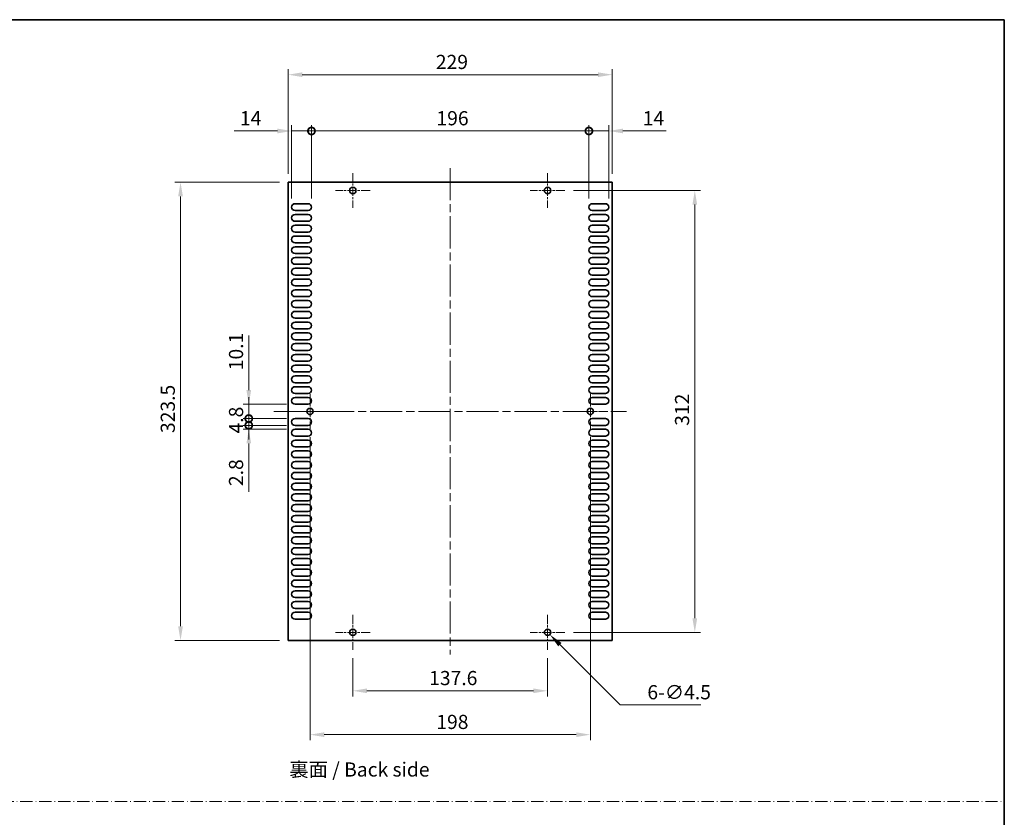
# Model space of a CAD drawing. Units: millimetres. Extents: x 0 to 9424, y 0 to 1686.
# Drawn here: x 8728 to 9424, y 561 to 1124 of the extents above; entities that cross this region are included whole.
import ezdxf

# ---------------------------------------------------------------- set-up
doc = ezdxf.new("R2010")
doc.units = ezdxf.units.MM
doc.header["$LTSCALE"] = 4
doc.linetypes.add('CHAIN', pattern=[0.3543, 0.2362, -0.0295, 0.0591, -0.0295])
doc.linetypes.add('DASH_DOT', pattern=[0.37, 0.24, -0.06, 0.01, -0.06])
doc.layers.get('Defpoints').update_dxf_attribs({"lineweight": 25})
for name, color, linetype, lineweight in [('Border (ISO)', 7, 'Continuous', 35), ('Center Mark (ISO)', 131, 'Continuous', 18), ('Centerline (ISO)', 131, 'Continuous', 18), ('Dimension (ISO)', 7, 'Continuous', 18), ('Sketch Geometry (ISO)', 7, 'Continuous', 18), ('Symbol (ISO)', 7, 'Continuous', 18), ('Visible (ISO)', 7, 'Continuous', 35)]:
    doc.layers.add(name, color=color, linetype=linetype, lineweight=lineweight)
doc.styles.add('Note Text (TK)', font='txt')
doc.dimstyles.new('Default - Method 1b (TK)', dxfattribs={"dimscale": 4, "dimtxt": 2.5, "dimasz": 2.5, "dimexe": 1, "dimexo": 1.5, "dimgap": 1, "dimtad": 1, "dimtoh": 1, "dimrnd": 1e-08, "dimdsep": 46, "dimtxsty": 'Note Text (TK)', "dimcen": 0.09, "dimdle": 5, "dimclrd": 100, "dimclre": 100, "dimclrt": 7, "dimadec": 1, "dimazin": 1, "dimtfac": 1, "dimtmove": 0, "dimatfit": 3, "dimfxl": 1, "dimtolj": 1, "dimlwd": -1, "dimlwe": -1, "dimarcsym": 0})

# ---------------------------------------------------------------- blocks, each defined once
blk = doc.blocks.new('図面枠 tk図枠')
at = {"layer": 'Border (ISO)'}
for p, q in [((14.5, 289), (405.5, 289)), ((405.5, 289), (405.5, 8))]:
    blk.add_line(p, q, dxfattribs=at)
blk = doc.blocks.new('_DotSmall')
at = {"color": 0, "linetype": 'ByBlock', "const_width": 0.5}
blk.add_lwpolyline([(-0.0625, 0, 1), (0.0625, 0, 1)], format="xyb", close=True, dxfattribs=at)
blk = doc.blocks.new('*D168')
at = {"layer": 'Defpoints', "color": 0}
for p in [(8934.56, 1045.43), (8920.56, 991.68), (8934.56, 991.68)]:
    blk.add_point(p, dxfattribs=at)
at = {"layer": 'Dimension (ISO)', "color": 100}
for p, q in [((8910.56, 1045.43), (8880, 1045.43)), ((8920.56, 997.68), (8920.56, 1049.43)), ((8934.56, 1045.43), (8920.56, 1045.43)), ((8934.56, 997.68), (8934.56, 1049.43)), ((8934.56, 1045.43), (8954.56, 1045.43))]:
    blk.add_line(p, q, dxfattribs=at)
blk.add_solid([(8910.56, 1047.09), (8910.56, 1043.76), (8920.56, 1045.43)], dxfattribs=at)
at = {"layer": 'Dimension (ISO)', "color": 100, "xscale": 10, "yscale": 10, "zscale": 10, "rotation": 180}
blk.add_blockref('_DotSmall', (8934.56, 1045.43), dxfattribs=at)
at = {"layer": 'Dimension (ISO)', "color": 7, "insert": (8884, 1054.43), "char_height": 10, "attachment_point": 4, "style": 'Note Text (TK)'}
blk.add_mtext('\\A1;14', dxfattribs=at)
blk = doc.blocks.new('*D169')
at = {"layer": 'Defpoints', "color": 0}
for p in [(9144.56, 1045.43), (9130.56, 991.68), (9144.56, 991.68)]:
    blk.add_point(p, dxfattribs=at)
at = {"layer": 'Dimension (ISO)', "color": 100}
for p, q in [((9130.56, 1045.43), (9120.56, 1045.43)), ((9130.56, 997.68), (9130.56, 1049.43)), ((9130.56, 1045.43), (9144.56, 1045.43)), ((9144.56, 997.68), (9144.56, 1049.43)), ((9154.56, 1045.43), (9185.12, 1045.43))]:
    blk.add_line(p, q, dxfattribs=at)
blk.add_solid([(9154.56, 1047.09), (9154.56, 1043.76), (9144.56, 1045.43)], dxfattribs=at)
at = {"layer": 'Dimension (ISO)', "color": 100, "xscale": 10, "yscale": 10, "zscale": 10}
blk.add_blockref('_DotSmall', (9130.56, 1045.43), dxfattribs=at)
at = {"layer": 'Dimension (ISO)', "color": 7, "insert": (9168.56, 1054.43), "char_height": 10, "attachment_point": 4, "style": 'Note Text (TK)'}
blk.add_mtext('\\A1;14', dxfattribs=at)
blk = doc.blocks.new('*D170')
at = {"layer": 'Defpoints', "color": 0}
for p in [(9130.56, 1045.43), (8934.56, 991.68), (9130.56, 991.68)]:
    blk.add_point(p, dxfattribs=at)
at = {"layer": 'Dimension (ISO)', "color": 100}
for p, q in [((8934.56, 997.68), (8934.56, 1049.43)), ((8934.56, 1045.43), (9130.56, 1045.43)), ((9130.56, 997.68), (9130.56, 1049.43))]:
    blk.add_line(p, q, dxfattribs=at)
at = {"layer": 'Dimension (ISO)', "color": 100, "xscale": 10, "yscale": 10, "zscale": 10, "rotation": 180}
blk.add_blockref('_DotSmall', (8934.56, 1045.43), dxfattribs=at)
at = {"layer": 'Dimension (ISO)', "color": 100, "xscale": 10, "yscale": 10, "zscale": 10}
blk.add_blockref('_DotSmall', (9130.56, 1045.43), dxfattribs=at)
at = {"layer": 'Dimension (ISO)', "color": 7, "insert": (9022.86, 1054.43), "char_height": 10, "attachment_point": 4, "style": 'Note Text (TK)'}
blk.add_mtext('\\A1;196', dxfattribs=at)
blk = doc.blocks.new('*D171')
at = {"layer": 'Defpoints', "color": 0}
for p in [(8918.06, 1085.18), (8918.06, 1009.18), (9147.06, 1009.18)]:
    blk.add_point(p, dxfattribs=at)
at = {"layer": 'Dimension (ISO)', "color": 100}
for p, q in [((8918.06, 1015.18), (8918.06, 1089.18)), ((9137.06, 1085.18), (8928.06, 1085.18)), ((9147.06, 1015.18), (9147.06, 1089.18))]:
    blk.add_line(p, q, dxfattribs=at)
for points in [[(8928.06, 1086.84), (8928.06, 1083.51), (8918.06, 1085.18)], [(9137.06, 1086.84), (9137.06, 1083.51), (9147.06, 1085.18)]]:
    blk.add_solid(points, dxfattribs=at)
at = {"layer": 'Dimension (ISO)', "color": 7, "insert": (9022.42, 1094.18), "char_height": 10, "attachment_point": 4, "style": 'Note Text (TK)'}
blk.add_mtext('\\A1;229', dxfattribs=at)
blk = doc.blocks.new('*D172')
at = {"layer": 'Defpoints', "color": 0}
for p in [(8890.27, 852.48), (8922.96, 852.48), (8922.96, 842.38)]:
    blk.add_point(p, dxfattribs=at)
at = {"layer": 'Dimension (ISO)', "color": 100}
for p, q in [((8890.27, 862.48), (8890.27, 900.99)), ((8916.96, 852.48), (8886.27, 852.48)), ((8890.27, 842.38), (8890.27, 852.48)), ((8916.96, 842.38), (8886.27, 842.38)), ((8890.27, 842.38), (8890.27, 832.38))]:
    blk.add_line(p, q, dxfattribs=at)
blk.add_solid([(8888.6, 862.48), (8891.94, 862.48), (8890.27, 852.48)], dxfattribs=at)
at = {"layer": 'Dimension (ISO)', "color": 100, "xscale": 10, "yscale": 10, "zscale": 10, "rotation": 90}
blk.add_blockref('_DotSmall', (8890.27, 842.38), dxfattribs=at)
at = {"layer": 'Dimension (ISO)', "color": 7, "insert": (8881.27, 876.48), "char_height": 10, "attachment_point": 4, "rotation": 90, "style": 'Note Text (TK)'}
blk.add_mtext('\\A1;10.1', dxfattribs=at)
blk = doc.blocks.new('*D173')
at = {"layer": 'Defpoints', "color": 0}
for p in [(8890.27, 842.38), (8922.96, 842.38), (8922.96, 837.58)]:
    blk.add_point(p, dxfattribs=at)
at = {"layer": 'Dimension (ISO)', "color": 100}
for p, q in [((8890.27, 842.38), (8890.27, 852.38)), ((8916.96, 842.38), (8886.27, 842.38)), ((8890.27, 837.58), (8890.27, 842.38)), ((8916.96, 837.58), (8886.27, 837.58)), ((8890.27, 837.58), (8890.27, 827.58))]:
    blk.add_line(p, q, dxfattribs=at)
at = {"layer": 'Dimension (ISO)', "color": 100, "xscale": 10, "yscale": 10, "zscale": 10}
for p, rotation in [((8890.27, 842.38), 270), ((8890.27, 837.58), 90)]:
    blk.add_blockref('_DotSmall', p, dxfattribs=dict(at, rotation=rotation))
at = {"layer": 'Dimension (ISO)', "color": 7, "insert": (8881.27, 831.82), "char_height": 10, "attachment_point": 4, "rotation": 90, "style": 'Note Text (TK)'}
blk.add_mtext('\\A1;4.8', dxfattribs=at)
blk = doc.blocks.new('*D159')
at = {"layer": 'Defpoints', "color": 0}
for p in [(8890.27, 837.58), (8922.96, 837.58), (8922.96, 834.78)]:
    blk.add_point(p, dxfattribs=at)
at = {"layer": 'Dimension (ISO)', "color": 100}
for p, q in [((8890.27, 837.58), (8890.27, 857.58)), ((8916.96, 837.58), (8886.27, 837.58)), ((8916.96, 834.78), (8886.27, 834.78)), ((8890.27, 837.58), (8890.27, 834.78)), ((8890.27, 824.78), (8890.27, 790.7))]:
    blk.add_line(p, q, dxfattribs=at)
blk.add_solid([(8888.6, 824.78), (8891.94, 824.78), (8890.27, 834.78)], dxfattribs=at)
at = {"layer": 'Dimension (ISO)', "color": 100, "xscale": 10, "yscale": 10, "zscale": 10, "rotation": 270}
blk.add_blockref('_DotSmall', (8890.27, 837.58), dxfattribs=at)
at = {"layer": 'Dimension (ISO)', "color": 7, "insert": (8881.27, 794.7), "char_height": 10, "attachment_point": 4, "rotation": 90, "style": 'Note Text (TK)'}
blk.add_mtext('\\A1;2.8', dxfattribs=at)
blk = doc.blocks.new('*D160')
at = {"layer": 'Defpoints', "color": 0}
for p in [(8918.06, 1009.18), (8842.06, 685.68), (8918.06, 685.68)]:
    blk.add_point(p, dxfattribs=at)
at = {"layer": 'Dimension (ISO)', "color": 100}
for p, q in [((8912.06, 1009.18), (8838.06, 1009.18)), ((8842.06, 999.18), (8842.06, 695.68)), ((8912.06, 685.68), (8838.06, 685.68))]:
    blk.add_line(p, q, dxfattribs=at)
for points in [[(8840.39, 999.18), (8843.73, 999.18), (8842.06, 1009.18)], [(8840.39, 695.68), (8843.73, 695.68), (8842.06, 685.68)]]:
    blk.add_solid(points, dxfattribs=at)
at = {"layer": 'Dimension (ISO)', "color": 7, "insert": (8833.06, 832.14), "char_height": 10, "attachment_point": 4, "rotation": 90, "style": 'Note Text (TK)'}
blk.add_mtext('\\A1;323.5', dxfattribs=at)
blk = doc.blocks.new('*D161')
at = {"layer": 'Defpoints', "color": 0}
for p in [(8963.76, 679.18), (9101.36, 679.18), (9101.36, 650.15)]:
    blk.add_point(p, dxfattribs=at)
at = {"layer": 'Dimension (ISO)', "color": 100}
for p, q in [((8963.76, 673.18), (8963.76, 646.15)), ((9101.36, 673.18), (9101.36, 646.15)), ((8973.76, 650.15), (9091.36, 650.15))]:
    blk.add_line(p, q, dxfattribs=at)
for points in [[(8973.76, 651.82), (8973.76, 648.49), (8963.76, 650.15)], [(9091.36, 651.82), (9091.36, 648.49), (9101.36, 650.15)]]:
    blk.add_solid(points, dxfattribs=at)
at = {"layer": 'Dimension (ISO)', "color": 7, "insert": (9017.7, 659.15), "char_height": 10, "attachment_point": 4, "style": 'Note Text (TK)'}
blk.add_mtext('\\A1;137.6', dxfattribs=at)
blk = doc.blocks.new('*D162')
at = {"layer": 'Defpoints', "color": 0}
for p in [(8933.56, 835.18), (9131.56, 835.18), (9131.56, 619.18)]:
    blk.add_point(p, dxfattribs=at)
at = {"layer": 'Dimension (ISO)', "color": 100}
for p, q in [((8933.56, 829.18), (8933.56, 615.18)), ((9131.56, 829.18), (9131.56, 615.18)), ((8943.56, 619.18), (9121.56, 619.18))]:
    blk.add_line(p, q, dxfattribs=at)
for points in [[(8943.56, 620.84), (8943.56, 617.51), (8933.56, 619.18)], [(9121.56, 620.84), (9121.56, 617.51), (9131.56, 619.18)]]:
    blk.add_solid(points, dxfattribs=at)
at = {"layer": 'Dimension (ISO)', "color": 7, "insert": (9022.76, 628.18), "char_height": 10, "attachment_point": 4, "style": 'Note Text (TK)'}
blk.add_mtext('\\A1;198', dxfattribs=at)
blk = doc.blocks.new('*D163')
at = {"layer": 'Defpoints', "color": 0}
for p in [(9113.61, 1003.43), (9113.61, 691.43), (9205.36, 691.43)]:
    blk.add_point(p, dxfattribs=at)
at = {"layer": 'Dimension (ISO)', "color": 100}
for p, q in [((9119.61, 1003.43), (9209.36, 1003.43)), ((9205.36, 993.43), (9205.36, 701.43)), ((9119.61, 691.43), (9209.36, 691.43))]:
    blk.add_line(p, q, dxfattribs=at)
for points in [[(9203.69, 993.43), (9207.03, 993.43), (9205.36, 1003.43)], [(9203.69, 701.43), (9207.03, 701.43), (9205.36, 691.43)]]:
    blk.add_solid(points, dxfattribs=at)
at = {"layer": 'Dimension (ISO)', "color": 7, "insert": (9196.36, 837.26), "char_height": 10, "attachment_point": 4, "rotation": 90, "style": 'Note Text (TK)'}
blk.add_mtext('\\A1;312', dxfattribs=at)
blk = doc.blocks.new('*D164')
at = {"layer": 'Defpoints', "color": 0}
for p in [(9099.77, 693.02), (9102.95, 689.83)]:
    blk.add_point(p, dxfattribs=at)
at = {"layer": 'Dimension (ISO)', "color": 100}
for p, q in [((9101, 691.43), (9101.72, 691.43)), ((9101.36, 691.07), (9101.36, 691.79)), ((9152.65, 640.14), (9110.02, 682.76)), ((9209.63, 640.14), (9152.65, 640.14))]:
    blk.add_line(p, q, dxfattribs=at)
blk.add_solid([(9111.2, 683.94), (9108.84, 681.58), (9102.95, 689.83)], dxfattribs=at)
at = {"layer": 'Dimension (ISO)', "color": 7, "insert": (9171.85, 649.14), "char_height": 10, "attachment_point": 4, "style": 'Note Text (TK)'}
blk.add_mtext('\\A1;\\fＭＳ Ｐゴシック|b0|i0;\\H10.0000;6-∅4.5', dxfattribs=at)

msp = doc.modelspace()

# ---------------------------------------------------------------- linework, layer by layer
at = {"layer": 'Center Mark (ISO)', "linetype": 'CHAIN', "ltscale": 6.806046}
for p, q in [((8963.7609, 1015.6755), (8963.7609, 991.1755)), ((9101.3609, 1015.6755), (9101.3609, 991.1755)), ((8976.0109, 1003.4255), (8951.5109, 1003.4255)), ((9113.6109, 1003.4255), (9089.1109, 1003.4255)), ((8933.5609, 859.6755), (8933.5609, 835.1755)), ((9131.5609, 859.6755), (9131.5609, 835.1755)), ((8945.8109, 847.4255), (8921.3109, 847.4255)), ((9143.8109, 847.4255), (9119.3109, 847.4255)), ((8963.7609, 703.6755), (8963.7609, 679.1755)), ((9101.3609, 703.6755), (9101.3609, 679.1755)), ((8976.0109, 691.4255), (8951.5109, 691.4255)), ((9113.6109, 691.4255), (9089.1109, 691.4255))]:
    msp.add_line(p, q, dxfattribs=at)
at = {"layer": 'Centerline (ISO)', "linetype": 'CHAIN', "ltscale": 23.990969}
for p, q in [((9032.5609, 1019.1755), (9032.5609, 675.6755)), ((8908.0609, 847.4255), (9157.0609, 847.4255))]:
    msp.add_line(p, q, dxfattribs=at)
at = {"layer": 'Sketch Geometry (ISO)', "color": 4, "linetype": 'DASH_DOT', "lineweight": 18, "ltscale": 9.032109}
msp.add_line((7860, 572.072), (9424.0001, 572.072), dxfattribs=at)
at = {"layer": 'Visible (ISO)'}
for p, q in [((8918.0609, 1009.1755), (8918.0609, 685.6755)), ((9147.0609, 1009.1755), (8918.0609, 1009.1755)), ((9147.0609, 685.6755), (9147.0609, 1009.1755)), ((8922.9609, 994.0755), (8932.1609, 994.0755)), ((8932.1609, 989.2755), (8922.9609, 989.2755)), ((9132.9609, 994.0755), (9142.1609, 994.0755)), ((9142.1609, 989.2755), (9132.9609, 989.2755)), ((8922.9609, 986.4755), (8932.1609, 986.4755)), ((8932.1609, 981.6755), (8922.9609, 981.6755)), ((9132.9609, 986.4755), (9142.1609, 986.4755)), ((9142.1609, 981.6755), (9132.9609, 981.6755)), ((8922.9609, 978.8755), (8932.1609, 978.8755)), ((8932.1609, 974.0755), (8922.9609, 974.0755)), ((9132.9609, 978.8755), (9142.1609, 978.8755)), ((9142.1609, 974.0755), (9132.9609, 974.0755)), ((8922.9609, 971.2755), (8932.1609, 971.2755)), ((9132.9609, 971.2755), (9142.1609, 971.2755)), ((8932.1609, 966.4755), (8922.9609, 966.4755)), ((8922.9609, 963.6755), (8932.1609, 963.6755)), ((9142.1609, 966.4755), (9132.9609, 966.4755)), ((9132.9609, 963.6755), (9142.1609, 963.6755)), ((8932.1609, 958.8755), (8922.9609, 958.8755)), ((8922.9609, 956.0755), (8932.1609, 956.0755)), ((9142.1609, 958.8755), (9132.9609, 958.8755)), ((9132.9609, 956.0755), (9142.1609, 956.0755)), ((8932.1609, 951.2755), (8922.9609, 951.2755)), ((8922.9609, 948.4755), (8932.1609, 948.4755)), ((9142.1609, 951.2755), (9132.9609, 951.2755)), ((9132.9609, 948.4755), (9142.1609, 948.4755)), ((8932.1609, 943.6755), (8922.9609, 943.6755)), ((8922.9609, 940.8755), (8932.1609, 940.8755)), ((9142.1609, 943.6755), (9132.9609, 943.6755)), ((9132.9609, 940.8755), (9142.1609, 940.8755)), ((8932.1609, 936.0755), (8922.9609, 936.0755)), ((8922.9609, 933.2755), (8932.1609, 933.2755)), ((9142.1609, 936.0755), (9132.9609, 936.0755)), ((9132.9609, 933.2755), (9142.1609, 933.2755)), ((8932.1609, 928.4755), (8922.9609, 928.4755)), ((8922.9609, 925.6755), (8932.1609, 925.6755)), ((9142.1609, 928.4755), (9132.9609, 928.4755)), ((9132.9609, 925.6755), (9142.1609, 925.6755)), ((8932.1609, 920.8755), (8922.9609, 920.8755)), ((9142.1609, 920.8755), (9132.9609, 920.8755)), ((8922.9609, 918.0755), (8932.1609, 918.0755)), ((8932.1609, 913.2755), (8922.9609, 913.2755)), ((9132.9609, 918.0755), (9142.1609, 918.0755)), ((9142.1609, 913.2755), (9132.9609, 913.2755)), ((8922.9609, 910.4755), (8932.1609, 910.4755)), ((8932.1609, 905.6755), (8922.9609, 905.6755)), ((9132.9609, 910.4755), (9142.1609, 910.4755)), ((9142.1609, 905.6755), (9132.9609, 905.6755)), ((8922.9609, 902.8755), (8932.1609, 902.8755)), ((8932.1609, 898.0755), (8922.9609, 898.0755)), ((9132.9609, 902.8755), (9142.1609, 902.8755)), ((9142.1609, 898.0755), (9132.9609, 898.0755)), ((8922.9609, 895.2755), (8932.1609, 895.2755)), ((8932.1609, 890.4755), (8922.9609, 890.4755)), ((9132.9609, 895.2755), (9142.1609, 895.2755)), ((9142.1609, 890.4755), (9132.9609, 890.4755)), ((8922.9609, 887.6755), (8932.1609, 887.6755)), ((9132.9609, 887.6755), (9142.1609, 887.6755)), ((8932.1609, 882.8755), (8922.9609, 882.8755)), ((8922.9609, 880.0755), (8932.1609, 880.0755)), ((9142.1609, 882.8755), (9132.9609, 882.8755)), ((9132.9609, 880.0755), (9142.1609, 880.0755)), ((8932.1609, 875.2755), (8922.9609, 875.2755)), ((8922.9609, 872.4755), (8932.1609, 872.4755)), ((9142.1609, 875.2755), (9132.9609, 875.2755)), ((9132.9609, 872.4755), (9142.1609, 872.4755)), ((8932.1609, 867.6755), (8922.9609, 867.6755)), ((8922.9609, 864.8755), (8932.1609, 864.8755)), ((9142.1609, 867.6755), (9132.9609, 867.6755)), ((9132.9609, 864.8755), (9142.1609, 864.8755)), ((8932.1609, 860.0755), (8922.9609, 860.0755)), ((8922.9609, 857.2755), (8932.1609, 857.2755)), ((9142.1609, 860.0755), (9132.9609, 860.0755)), ((9132.9609, 857.2755), (9142.1609, 857.2755)), ((8932.1609, 852.4755), (8922.9609, 852.4755)), ((9142.1609, 852.4755), (9132.9609, 852.4755)), ((8922.9609, 842.3755), (8932.1609, 842.3755)), ((9132.9609, 842.3755), (9142.1609, 842.3755)), ((8932.1609, 837.5755), (8922.9609, 837.5755)), ((8922.9609, 834.7755), (8932.1609, 834.7755)), ((9142.1609, 837.5755), (9132.9609, 837.5755)), ((9132.9609, 834.7755), (9142.1609, 834.7755)), ((8932.1609, 829.9755), (8922.9609, 829.9755)), ((9142.1609, 829.9755), (9132.9609, 829.9755)), ((8922.9609, 827.1755), (8932.1609, 827.1755)), ((8932.1609, 822.3755), (8922.9609, 822.3755)), ((9132.9609, 827.1755), (9142.1609, 827.1755)), ((9142.1609, 822.3755), (9132.9609, 822.3755)), ((8922.9609, 819.5755), (8932.1609, 819.5755)), ((8932.1609, 814.7755), (8922.9609, 814.7755)), ((9132.9609, 819.5755), (9142.1609, 819.5755)), ((9142.1609, 814.7755), (9132.9609, 814.7755)), ((8922.9609, 811.9755), (8932.1609, 811.9755)), ((8932.1609, 807.1755), (8922.9609, 807.1755)), ((9132.9609, 811.9755), (9142.1609, 811.9755)), ((9142.1609, 807.1755), (9132.9609, 807.1755)), ((8922.9609, 804.3755), (8932.1609, 804.3755)), ((9132.9609, 804.3755), (9142.1609, 804.3755)), ((8932.1609, 799.5755), (8922.9609, 799.5755)), ((8922.9609, 796.7755), (8932.1609, 796.7755)), ((9142.1609, 799.5755), (9132.9609, 799.5755)), ((9132.9609, 796.7755), (9142.1609, 796.7755)), ((8932.1609, 791.9755), (8922.9609, 791.9755)), ((8922.9609, 789.1755), (8932.1609, 789.1755)), ((9142.1609, 791.9755), (9132.9609, 791.9755)), ((9132.9609, 789.1755), (9142.1609, 789.1755)), ((8932.1609, 784.3755), (8922.9609, 784.3755)), ((8922.9609, 781.5755), (8932.1609, 781.5755)), ((9142.1609, 784.3755), (9132.9609, 784.3755)), ((9132.9609, 781.5755), (9142.1609, 781.5755)), ((8932.1609, 776.7755), (8922.9609, 776.7755)), ((8922.9609, 773.9755), (8932.1609, 773.9755)), ((9142.1609, 776.7755), (9132.9609, 776.7755)), ((9132.9609, 773.9755), (9142.1609, 773.9755)), ((8932.1609, 769.1755), (8922.9609, 769.1755)), ((8922.9609, 766.3755), (8932.1609, 766.3755)), ((9142.1609, 769.1755), (9132.9609, 769.1755)), ((9132.9609, 766.3755), (9142.1609, 766.3755)), ((8932.1609, 761.5755), (8922.9609, 761.5755)), ((8922.9609, 758.7755), (8932.1609, 758.7755)), ((9142.1609, 761.5755), (9132.9609, 761.5755)), ((9132.9609, 758.7755), (9142.1609, 758.7755)), ((8932.1609, 753.9755), (8922.9609, 753.9755)), ((9142.1609, 753.9755), (9132.9609, 753.9755)), ((8922.9609, 751.1755), (8932.1609, 751.1755)), ((8932.1609, 746.3755), (8922.9609, 746.3755)), ((9132.9609, 751.1755), (9142.1609, 751.1755)), ((9142.1609, 746.3755), (9132.9609, 746.3755)), ((8922.9609, 743.5755), (8932.1609, 743.5755)), ((8932.1609, 738.7755), (8922.9609, 738.7755)), ((9132.9609, 743.5755), (9142.1609, 743.5755)), ((9142.1609, 738.7755), (9132.9609, 738.7755)), ((8922.9609, 735.9755), (8932.1609, 735.9755)), ((8932.1609, 731.1755), (8922.9609, 731.1755)), ((9132.9609, 735.9755), (9142.1609, 735.9755)), ((9142.1609, 731.1755), (9132.9609, 731.1755)), ((8922.9609, 728.3755), (8932.1609, 728.3755)), ((8932.1609, 723.5755), (8922.9609, 723.5755)), ((9132.9609, 728.3755), (9142.1609, 728.3755)), ((9142.1609, 723.5755), (9132.9609, 723.5755)), ((8922.9609, 720.7755), (8932.1609, 720.7755)), ((9132.9609, 720.7755), (9142.1609, 720.7755)), ((8932.1609, 715.9755), (8922.9609, 715.9755)), ((8922.9609, 713.1755), (8932.1609, 713.1755)), ((9142.1609, 715.9755), (9132.9609, 715.9755)), ((9132.9609, 713.1755), (9142.1609, 713.1755)), ((8932.1609, 708.3755), (8922.9609, 708.3755)), ((8922.9609, 705.5755), (8932.1609, 705.5755)), ((9142.1609, 708.3755), (9132.9609, 708.3755)), ((9132.9609, 705.5755), (9142.1609, 705.5755)), ((8932.1609, 700.7755), (8922.9609, 700.7755)), ((9142.1609, 700.7755), (9132.9609, 700.7755)), ((8918.0609, 685.6755), (9147.0609, 685.6755))]:
    msp.add_line(p, q, dxfattribs=at)
for centre in [(8963.7609, 1003.4255), (9101.3609, 1003.4255), (8933.5609, 847.4255), (9131.5609, 847.4255), (8963.7609, 691.4255), (9101.3609, 691.4255)]:
    msp.add_circle(centre, 2.25, dxfattribs=at)
for centre, start, end in [((8922.9609, 991.6755), 90, 270), ((8932.1609, 991.6755), 270, 90), ((9132.9609, 991.6755), 90, 270), ((9142.1609, 991.6755), 270, 90), ((8922.9609, 984.0755), 90, 270), ((8932.1609, 984.0755), 270, 90), ((9132.9609, 984.0755), 90, 270), ((9142.1609, 984.0755), 270, 90), ((8922.9609, 976.4755), 90, 270), ((8932.1609, 976.4755), 270, 90), ((9132.9609, 976.4755), 90, 270), ((9142.1609, 976.4755), 270, 90), ((8922.9609, 968.8755), 90, 270), ((8932.1609, 968.8755), 270, 90), ((9132.9609, 968.8755), 90, 270), ((9142.1609, 968.8755), 270, 90), ((8922.9609, 961.2755), 90, 270), ((8932.1609, 961.2755), 270, 90), ((9132.9609, 961.2755), 90, 270), ((9142.1609, 961.2755), 270, 90), ((8922.9609, 953.6755), 90, 270), ((8932.1609, 953.6755), 270, 90), ((9132.9609, 953.6755), 90, 270), ((9142.1609, 953.6755), 270, 90), ((8922.9609, 946.0755), 90, 270), ((8932.1609, 946.0755), 270, 90), ((9132.9609, 946.0755), 90, 270), ((9142.1609, 946.0755), 270, 90), ((8922.9609, 938.4755), 90, 270), ((8932.1609, 938.4755), 270, 90), ((9132.9609, 938.4755), 90, 270), ((9142.1609, 938.4755), 270, 90), ((8922.9609, 930.8755), 90, 270), ((8932.1609, 930.8755), 270, 90), ((9132.9609, 930.8755), 90, 270), ((9142.1609, 930.8755), 270, 90), ((8922.9609, 923.2755), 90, 270), ((8932.1609, 923.2755), 270, 90), ((9132.9609, 923.2755), 90, 270), ((9142.1609, 923.2755), 270, 90), ((8922.9609, 915.6755), 90, 270), ((8932.1609, 915.6755), 270, 90), ((9132.9609, 915.6755), 90, 270), ((9142.1609, 915.6755), 270, 90), ((8922.9609, 908.0755), 90, 270), ((8932.1609, 908.0755), 270, 90), ((9132.9609, 908.0755), 90, 270), ((9142.1609, 908.0755), 270, 90), ((8922.9609, 900.4755), 90, 270), ((8932.1609, 900.4755), 270, 90), ((9132.9609, 900.4755), 90, 270), ((9142.1609, 900.4755), 270, 90), ((8922.9609, 892.8755), 90, 270), ((8932.1609, 892.8755), 270, 90), ((9132.9609, 892.8755), 90, 270), ((9142.1609, 892.8755), 270, 90), ((8922.9609, 885.2755), 90, 270), ((8932.1609, 885.2755), 270, 90), ((9132.9609, 885.2755), 90, 270), ((9142.1609, 885.2755), 270, 90), ((8922.9609, 877.6755), 90, 270), ((8932.1609, 877.6755), 270, 90), ((9132.9609, 877.6755), 90, 270), ((9142.1609, 877.6755), 270, 90), ((8922.9609, 870.0755), 90, 270), ((8932.1609, 870.0755), 270, 90), ((9132.9609, 870.0755), 90, 270), ((9142.1609, 870.0755), 270, 90), ((8922.9609, 862.4755), 90, 270), ((8932.1609, 862.4755), 270, 90), ((9132.9609, 862.4755), 90, 270), ((9142.1609, 862.4755), 270, 90), ((8922.9609, 854.8755), 90, 270), ((8932.1609, 854.8755), 270, 90), ((9132.9609, 854.8755), 90, 270), ((9142.1609, 854.8755), 270, 90), ((8922.9609, 839.9755), 90, 270), ((8932.1609, 839.9755), 270, 90), ((9132.9609, 839.9755), 90, 270), ((9142.1609, 839.9755), 270, 90), ((8922.9609, 832.3755), 90, 270), ((8932.1609, 832.3755), 270, 90), ((9132.9609, 832.3755), 90, 270), ((9142.1609, 832.3755), 270, 90), ((8922.9609, 824.7755), 90, 270), ((8932.1609, 824.7755), 270, 90), ((9132.9609, 824.7755), 90, 270), ((9142.1609, 824.7755), 270, 90), ((8922.9609, 817.1755), 90, 270), ((8932.1609, 817.1755), 270, 90), ((9132.9609, 817.1755), 90, 270), ((9142.1609, 817.1755), 270, 90), ((8922.9609, 809.5755), 90, 270), ((8932.1609, 809.5755), 270, 90), ((9132.9609, 809.5755), 90, 270), ((9142.1609, 809.5755), 270, 90), ((8922.9609, 801.9755), 90, 270), ((8932.1609, 801.9755), 270, 90), ((9132.9609, 801.9755), 90, 270), ((9142.1609, 801.9755), 270, 90), ((8922.9609, 794.3755), 90, 270), ((8932.1609, 794.3755), 270, 90), ((9132.9609, 794.3755), 90, 270), ((9142.1609, 794.3755), 270, 90), ((8922.9609, 786.7755), 90, 270), ((8932.1609, 786.7755), 270, 90), ((9132.9609, 786.7755), 90, 270), ((9142.1609, 786.7755), 270, 90), ((8922.9609, 779.1755), 90, 270), ((8932.1609, 779.1755), 270, 90), ((9132.9609, 779.1755), 90, 270), ((9142.1609, 779.1755), 270, 90), ((8922.9609, 771.5755), 90, 270), ((8932.1609, 771.5755), 270, 90), ((9132.9609, 771.5755), 90, 270), ((9142.1609, 771.5755), 270, 90), ((8922.9609, 763.9755), 90, 270), ((8932.1609, 763.9755), 270, 90), ((9132.9609, 763.9755), 90, 270), ((9142.1609, 763.9755), 270, 90), ((8922.9609, 756.3755), 90, 270), ((8932.1609, 756.3755), 270, 90), ((9132.9609, 756.3755), 90, 270), ((9142.1609, 756.3755), 270, 90), ((8922.9609, 748.7755), 90, 270), ((8932.1609, 748.7755), 270, 90), ((9132.9609, 748.7755), 90, 270), ((9142.1609, 748.7755), 270, 90), ((8922.9609, 741.1755), 90, 270), ((8932.1609, 741.1755), 270, 90), ((9132.9609, 741.1755), 90, 270), ((9142.1609, 741.1755), 270, 90), ((8922.9609, 733.5755), 90, 270), ((8932.1609, 733.5755), 270, 90), ((9132.9609, 733.5755), 90, 270), ((9142.1609, 733.5755), 270, 90), ((8922.9609, 725.9755), 90, 270), ((8932.1609, 725.9755), 270, 90), ((9132.9609, 725.9755), 90, 270), ((9142.1609, 725.9755), 270, 90), ((8922.9609, 718.3755), 90, 270), ((8932.1609, 718.3755), 270, 90), ((9132.9609, 718.3755), 90, 270), ((9142.1609, 718.3755), 270, 90), ((8922.9609, 710.7755), 90, 270), ((8932.1609, 710.7755), 270, 90), ((9132.9609, 710.7755), 90, 270), ((9142.1609, 710.7755), 270, 90), ((8922.9609, 703.1755), 90, 270), ((8932.1609, 703.1755), 270, 90), ((9132.9609, 703.1755), 90, 270), ((9142.1609, 703.1755), 270, 90)]:
    msp.add_arc(centre, 2.4, start, end, dxfattribs=at)

# ---------------------------------------------------------------- block references
at = {"xscale": 4, "yscale": 4, "zscale": 4}
msp.add_blockref('図面枠 tk図枠', (7802, -32), dxfattribs=at)

# ---------------------------------------------------------------- texts
at = {"layer": 'Symbol (ISO)', "color": 7, "insert": (8918.8889, 594.5792), "char_height": 10, "width": 107.134504, "attachment_point": 4, "line_spacing_factor": 1.5, "style": 'Note Text (TK)'}
msp.add_mtext('{\\fＭＳ Ｐゴシック|b0|i0;裏面 / Back side}', dxfattribs=at)

# ---------------------------------------------------------------- dimensions: what is measured, and where the dimension line sits
at = {"layer": 'Dimension (ISO)', "color": 100}
for base, p1, p2, angle, override, picture, middle in [((8918.0609, 1085.1755), (9147.0609, 1009.1755), (8918.0609, 1009.1755), 180, {"dimscale": 0, "dimtxt": 10, "dimasz": 10, "dimexe": 4, "dimexo": 6, "dimgap": 4, "dimtoh": 0, "dimdec": 2, "dimcen": 0.36, "dimtol": 0, "dimlim": 0, "dimtp": 0, "dimtm": 0, "dimtdec": 2, "dimtofl": 0, "dimatfit": 1}, '*D171', (9032.5609, 1085.1755)), ((8934.5609, 1045.4255), (8920.5609, 991.6755), (8934.5609, 991.6755), 180, {"dimscale": 0, "dimtxt": 10, "dimasz": 10, "dimexe": 4, "dimexo": 6, "dimgap": 4, "dimtoh": 0, "dimdec": 2, "dimblk2": 'DotSmall', "dimsah": 1, "dimcen": 0.36, "dimdle": 0, "dimtol": 0, "dimlim": 0, "dimtp": 0, "dimtm": 0, "dimtdec": 2, "dimtofl": 1, "dimatfit": 1}, '*D168', (8890.2825, 1045.4255)), ((9130.5609, 1045.4255), (8934.5609, 991.6755), (9130.5609, 991.6755), 180, {"dimscale": 0, "dimtxt": 10, "dimasz": 10, "dimexe": 4, "dimexo": 6, "dimgap": 4, "dimtoh": 0, "dimdec": 2, "dimblk1": 'DotSmall', "dimblk2": 'DotSmall', "dimsah": 1, "dimcen": 0.36, "dimdle": 0, "dimtol": 0, "dimlim": 0, "dimtp": 0, "dimtm": 0, "dimtdec": 2, "dimtofl": 0, "dimatfit": 1}, '*D170', (9032.6009, 1045.4255)), ((9144.5609, 1045.4255), (9130.5609, 991.6755), (9144.5609, 991.6755), 180, {"dimscale": 0, "dimtxt": 10, "dimasz": 10, "dimexe": 4, "dimexo": 6, "dimgap": 4, "dimtoh": 0, "dimdec": 2, "dimblk1": 'DotSmall', "dimsah": 1, "dimcen": 0.36, "dimdle": 0, "dimtol": 0, "dimlim": 0, "dimtp": 0, "dimtm": 0, "dimtdec": 2, "dimtofl": 1, "dimatfit": 1}, '*D169', (9174.8393, 1045.4255)), ((8842.0609, 685.6755), (8918.0609, 1009.1755), (8918.0609, 685.6755), 90, {"dimscale": 0, "dimtxt": 10, "dimasz": 10, "dimexe": 4, "dimexo": 6, "dimgap": 4, "dimtoh": 0, "dimdec": 2, "dimcen": 0.36, "dimtol": 0, "dimlim": 0, "dimtp": 0, "dimtm": 0, "dimtdec": 2, "dimtofl": 0, "dimatfit": 1}, '*D160', (8842.0609, 847.4255)), ((9205.3609, 691.4255), (9113.6109, 1003.4255), (9113.6109, 691.4255), 90, {"dimscale": 0, "dimtxt": 10, "dimasz": 10, "dimexe": 4, "dimexo": 6, "dimgap": 4, "dimtoh": 0, "dimdec": 2, "dimcen": 0.36, "dimtol": 0, "dimlim": 0, "dimtp": 0, "dimtm": 0, "dimtdec": 2, "dimtofl": 0, "dimatfit": 1}, '*D163', (9205.3609, 847.4255)), ((8890.2691, 852.4755), (8922.9609, 842.3755), (8922.9609, 852.4755), 90, {"dimscale": 0, "dimtxt": 10, "dimasz": 10, "dimexe": 4, "dimexo": 6, "dimgap": 4, "dimtoh": 0, "dimdec": 2, "dimblk1": 'DotSmall', "dimsah": 1, "dimcen": 0.36, "dimdle": 0, "dimtol": 0, "dimlim": 0, "dimtp": 0, "dimtm": 0, "dimtdec": 2, "dimtofl": 1, "dimatfit": 1}, '*D172', (8890.2691, 886.7311)), ((8890.2691, 837.5755), (8922.9609, 834.7755), (8922.9609, 837.5755), 90, {"dimscale": 0, "dimtxt": 10, "dimasz": 10, "dimexe": 4, "dimexo": 6, "dimgap": 4, "dimtoh": 0, "dimdec": 2, "dimblk2": 'DotSmall', "dimsah": 1, "dimcen": 0.36, "dimdle": 0, "dimtol": 0, "dimlim": 0, "dimtp": 0, "dimtm": 0, "dimtdec": 2, "dimtofl": 1, "dimatfit": 1}, '*D159', (8890.2691, 802.7357)), ((8890.2691, 842.3755), (8922.9609, 837.5755), (8922.9609, 842.3755), 90, {"dimscale": 0, "dimtxt": 10, "dimasz": 10, "dimexe": 4, "dimexo": 6, "dimgap": 4, "dimtoh": 0, "dimdec": 2, "dimblk1": 'DotSmall', "dimblk2": 'DotSmall', "dimsah": 1, "dimcen": 0.36, "dimdle": 0, "dimtol": 0, "dimlim": 0, "dimtp": 0, "dimtm": 0, "dimtdec": 2, "dimtofl": 1, "dimatfit": 1}, '*D173', (8890.2691, 839.9755)), ((9131.5609, 619.1755), (8933.5609, 835.1755), (9131.5609, 835.1755), 180, {"dimscale": 0, "dimtxt": 10, "dimasz": 10, "dimexe": 4, "dimexo": 6, "dimgap": 4, "dimtoh": 0, "dimdec": 2, "dimcen": 0.36, "dimtol": 0, "dimlim": 0, "dimtp": 0, "dimtm": 0, "dimtdec": 2, "dimtofl": 0, "dimatfit": 1}, '*D162', (9032.5609, 619.1755)), ((9101.3609, 650.1523), (8963.7609, 679.1755), (9101.3609, 679.1755), 180, {"dimscale": 0, "dimtxt": 10, "dimasz": 10, "dimexe": 4, "dimexo": 6, "dimgap": 4, "dimtoh": 0, "dimdec": 2, "dimcen": 0.36, "dimtol": 0, "dimlim": 0, "dimtp": 0, "dimtm": 0, "dimtdec": 2, "dimtofl": 0, "dimatfit": 1}, '*D161', (9032.5609, 650.1523))]:
    dim = msp.add_linear_dim(base=base, p1=p1, p2=p2, angle=angle, dimstyle='Default - Method 1b (TK)', override=override, dxfattribs=at)
    dim.commit()
    dim.dimension.update_dxf_attribs({"geometry": picture, "text_midpoint": middle, "dimtype": 160})
dim = msp.add_diameter_dim_2p(p1=(9099.7699, 693.0165), p2=(9102.9519, 689.8345), text='\\fＭＳ Ｐゴシック|b0|i0;\\H10.0000;6-<>', dimstyle='Default - Method 1b (TK)', override={"dimscale": 0, "dimtxt": 10, "dimasz": 10, "dimexe": 4, "dimexo": 6, "dimgap": 4, "dimtih": 1, "dimdec": 2, "dimlfac": 1, "dimcen": 0.36, "dimtol": 0, "dimlim": 0, "dimtp": 0, "dimtm": 0, "dimtdec": 2, "dimtofl": 0}, dxfattribs=at)
dim.commit()
dim.dimension.update_dxf_attribs({"geometry": '*D164', "text_midpoint": (9190.7409, 640.14), "dimtype": 163})

doc.saveas('drawing.dxf')
